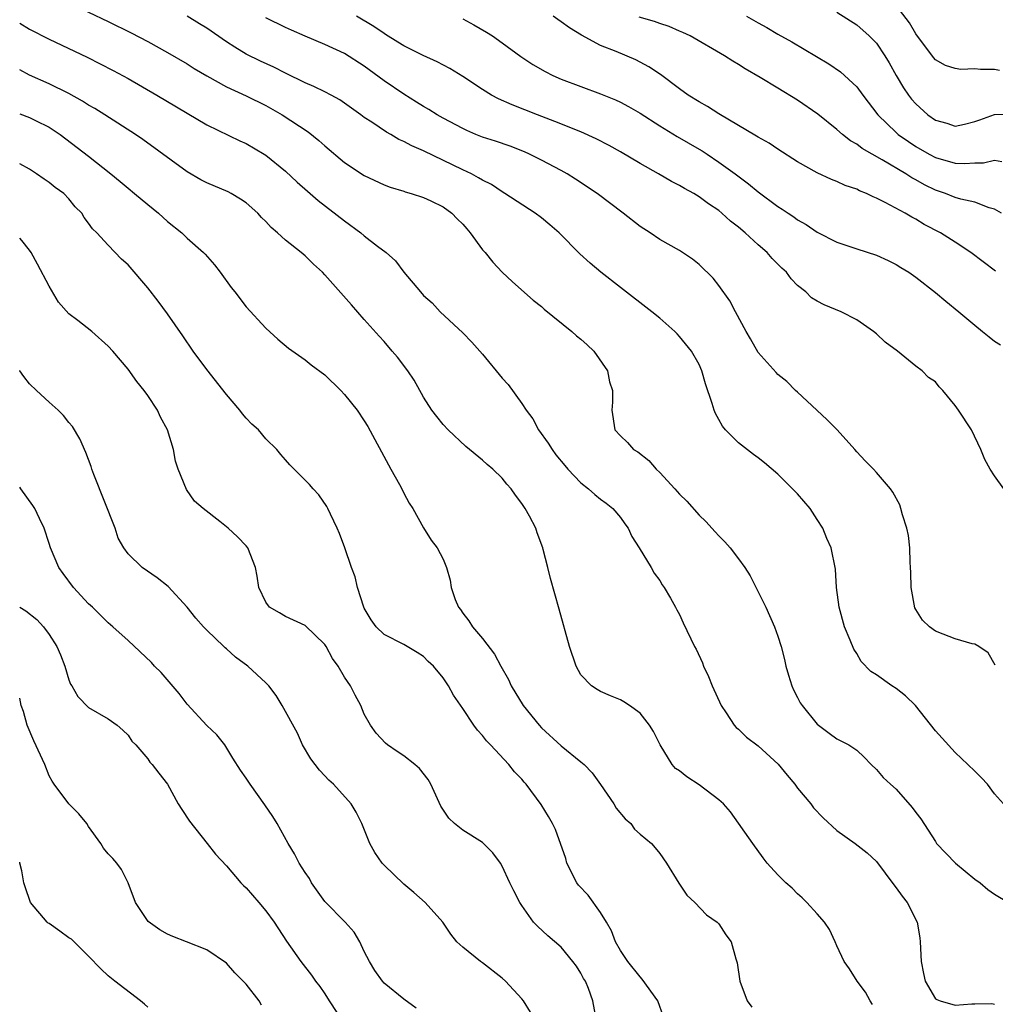
# Model space of a CAD drawing. Units: inches. Extents: x 2502000 to 2505000, y 1476000 to 1479000.
# Drawn here: x 2502000 to 2502099, y 1476797 to 1476897 of the extents above; entities that cross this region are included whole.
import ezdxf

# ---------------------------------------------------------------- set-up
doc = ezdxf.new("R2010")
doc.units = ezdxf.units.IN
doc.header["$MEASUREMENT"] = 0
doc.layers.add('LD25021476_2ft', color=206, linetype='Continuous')

msp = doc.modelspace()

# ---------------------------------------------------------------- linework, layer by layer
at = {"layer": 'LD25021476_2ft'}
for points, elevation in [([(2502005, 1476898.37), (2502009, 1476896.46), (2502011.32, 1476895.32), (2502013, 1476894.43), (2502015, 1476893.33), (2502017, 1476892.16), (2502017.71, 1476891.71), (2502019, 1476890.94), (2502021, 1476889.83), (2502023, 1476888.91), (2502025, 1476887.93), (2502026.66, 1476887), (2502029.28, 1476885.28), (2502030.39, 1476884.39), (2502031, 1476883.84), (2502033, 1476882.16), (2502035, 1476880.84), (2502037, 1476879.88), (2502037.63, 1476879.63), (2502039, 1476879.23), (2502039.16, 1476879.16), (2502039.77, 1476879), (2502041, 1476878.6), (2502041.74, 1476878.26), (2502043, 1476877.65), (2502043.9, 1476877), (2502044.43, 1476876.43), (2502045, 1476875.88), (2502045.4, 1476875.4), (2502045.75, 1476875), (2502047, 1476873.28), (2502047.26, 1476873), (2502048.04, 1476872.04), (2502049, 1476871), (2502050.04, 1476870.04), (2502052.16, 1476868.16), (2502053, 1476867.51), (2502053.26, 1476867.26), (2502056.08, 1476865), (2502056.56, 1476864.56), (2502057, 1476864.22), (2502057.62, 1476863.62), (2502058.3, 1476863), (2502059.68, 1476861), (2502059.89, 1476859.89), (2502060.19, 1476859), (2502060.2, 1476857.8), (2502060.12, 1476857), (2502060.45, 1476855), (2502061, 1476854.4), (2502061.72, 1476853.72), (2502062.34, 1476853), (2502062.76, 1476852.76), (2502063.89, 1476851.89), (2502064.65, 1476851), (2502065, 1476850.67), (2502066.55, 1476849), (2502067, 1476848.47), (2502067.74, 1476847.74), (2502069, 1476846.32), (2502069.68, 1476845.68), (2502070.64, 1476844.64), (2502071, 1476844.22), (2502071.62, 1476843.62), (2502072.14, 1476843), (2502073, 1476841.88), (2502073.64, 1476841), (2502074.18, 1476840.18), (2502075, 1476838.56), (2502075.77, 1476837), (2502076.66, 1476835), (2502077, 1476834.03), (2502077.32, 1476833), (2502077.67, 1476831.67), (2502077.8, 1476831), (2502078.08, 1476830.08), (2502078.41, 1476829), (2502078.59, 1476828.59), (2502079, 1476827.82), (2502079.27, 1476827.27), (2502079.46, 1476827), (2502081, 1476825.09), (2502082.19, 1476824.19), (2502083, 1476823.61), (2502084.19, 1476823), (2502085, 1476822.46), (2502085.76, 1476821.76), (2502086.48, 1476821), (2502087, 1476820.5), (2502087.7, 1476819.7), (2502088.42, 1476819), (2502089, 1476818.5), (2502090.65, 1476816.65), (2502091, 1476816.13), (2502091.5, 1476815.5), (2502093, 1476813.17), (2502093.12, 1476813), (2502095.02, 1476811), (2502097, 1476809.37), (2502097.54, 1476809), (2502098.32, 1476808.32), (2502099, 1476807.85), (2502100.42, 1476807)], 8142), ([(2502099.51, 1476891.51), (2502099, 1476891.6), (2502097.59, 1476891.59), (2502097, 1476891.67), (2502095.59, 1476891.59), (2502095, 1476891.69), (2502094.02, 1476892.02), (2502093, 1476892.58), (2502092.81, 1476892.81), (2502091, 1476895.22), (2502090.35, 1476896.35), (2502089, 1476898.1)], 8160), ([(2502099.92, 1476817), (2502099, 1476818.02), (2502098.3, 1476819), (2502097.67, 1476819.67), (2502097, 1476820.34), (2502096.28, 1476821), (2502095, 1476822.23), (2502093.67, 1476823.67), (2502093, 1476824.41), (2502090.96, 1476827), (2502089.97, 1476827.97), (2502089, 1476828.73), (2502088.58, 1476829), (2502087, 1476830.11), (2502086.44, 1476830.44), (2502085.47, 1476831.47), (2502085, 1476832.27), (2502084.71, 1476832.71), (2502084.35, 1476833.65), (2502083.78, 1476835), (2502083.22, 1476837), (2502082.96, 1476839), (2502082.86, 1476840.86), (2502082.4, 1476843), (2502081.97, 1476843.97), (2502081.55, 1476845), (2502081, 1476845.89), (2502080.27, 1476847), (2502079, 1476848.51), (2502077, 1476850.49), (2502075.64, 1476851.64), (2502075, 1476852.15), (2502074.51, 1476852.51), (2502073, 1476853.69), (2502071.68, 1476855), (2502071.36, 1476855.36), (2502071, 1476856.05), (2502070.65, 1476856.65), (2502070.52, 1476857), (2502070.34, 1476857.66), (2502069.66, 1476859.66), (2502069.29, 1476861), (2502069, 1476861.63), (2502068.23, 1476863), (2502067, 1476864.49), (2502066.76, 1476864.76), (2502066.52, 1476865), (2502065, 1476866.33), (2502064.19, 1476867), (2502061, 1476869.45), (2502059.02, 1476871.02), (2502057.93, 1476871.93), (2502056.89, 1476872.89), (2502054.79, 1476875), (2502053.83, 1476875.83), (2502053, 1476876.53), (2502052.35, 1476877), (2502049.28, 1476879), (2502049, 1476879.16), (2502047.9, 1476879.9), (2502047, 1476880.34), (2502046.61, 1476880.61), (2502045.87, 1476881), (2502045, 1476881.4), (2502041, 1476883.32), (2502039.83, 1476883.83), (2502039, 1476884.3), (2502038.5, 1476884.5), (2502037.68, 1476885), (2502037.24, 1476885.24), (2502035.75, 1476886.25), (2502035, 1476886.73), (2502034.64, 1476887), (2502032.5, 1476888.5), (2502031.62, 1476889), (2502031, 1476889.33), (2502029.88, 1476889.88), (2502029, 1476890.25), (2502027, 1476891.22), (2502025.82, 1476891.82), (2502024.46, 1476892.46), (2502023, 1476893.17), (2502021.85, 1476893.85), (2502021, 1476894.41), (2502019, 1476895.78), (2502018.25, 1476896.25), (2502017, 1476897.01)], 8144), ([(2502099.08, 1476831.08), (2502098.34, 1476832.34), (2502097.42, 1476833), (2502097, 1476833.22), (2502096.74, 1476833.26), (2502095, 1476833.78), (2502093.77, 1476834.23), (2502093, 1476834.54), (2502092.41, 1476835), (2502091.68, 1476835.68), (2502091, 1476836.76), (2502090.92, 1476836.92), (2502090.54, 1476839), (2502090.51, 1476840.51), (2502090.48, 1476841), (2502090.43, 1476841.57), (2502090.41, 1476843), (2502090.27, 1476844.27), (2502090.1, 1476845), (2502089.65, 1476846.35), (2502089.49, 1476847), (2502089.37, 1476847.37), (2502088.68, 1476848.68), (2502088.44, 1476849), (2502087, 1476850.68), (2502086.71, 1476851), (2502085.86, 1476851.86), (2502085, 1476852.75), (2502084.8, 1476853), (2502083.01, 1476855.01), (2502082.02, 1476856.02), (2502080.94, 1476857), (2502079, 1476858.81), (2502078.78, 1476859), (2502077.9, 1476859.9), (2502077, 1476860.62), (2502076.81, 1476860.81), (2502075, 1476862.85), (2502074.23, 1476864.23), (2502073.77, 1476865), (2502072.69, 1476867), (2502072.11, 1476868.11), (2502071, 1476869.67), (2502070.41, 1476870.41), (2502069, 1476871.8), (2502068.33, 1476872.33), (2502067, 1476873.2), (2502065, 1476874.34), (2502064.02, 1476875), (2502063, 1476875.65), (2502061.29, 1476877), (2502058.63, 1476879), (2502056.46, 1476880.46), (2502055.61, 1476881), (2502055, 1476881.34), (2502053, 1476882.39), (2502051.79, 1476883), (2502051.25, 1476883.25), (2502049.81, 1476883.8), (2502048.32, 1476884.32), (2502047, 1476884.74), (2502046.34, 1476885), (2502045.4, 1476885.4), (2502045, 1476885.59), (2502043, 1476886.66), (2502042.39, 1476887), (2502041.54, 1476887.54), (2502041, 1476887.84), (2502040.29, 1476888.29), (2502039, 1476889.08), (2502037, 1476890.45), (2502035, 1476891.94), (2502033, 1476893.23), (2502031, 1476894.15), (2502029, 1476894.98), (2502027.59, 1476895.59), (2502027, 1476895.85), (2502025, 1476896.84)], 8146), ([(2502099.94, 1476849), (2502099, 1476850.32), (2502098.55, 1476851), (2502098, 1476852), (2502097.6, 1476853), (2502096.67, 1476855), (2502095.35, 1476857), (2502095, 1476857.47), (2502093.76, 1476859), (2502093.38, 1476859.38), (2502093, 1476859.86), (2502092.31, 1476860.31), (2502091.64, 1476861), (2502091, 1476861.48), (2502089.13, 1476863), (2502087.91, 1476863.91), (2502087, 1476864.76), (2502086.72, 1476865), (2502085, 1476866.17), (2502083.43, 1476867), (2502081.71, 1476867.71), (2502081, 1476868.07), (2502080.42, 1476868.42), (2502079.83, 1476869), (2502079, 1476869.67), (2502078.35, 1476870.35), (2502077.87, 1476871), (2502077.41, 1476871.41), (2502076.41, 1476872.41), (2502075.9, 1476873), (2502075, 1476873.78), (2502073.69, 1476875), (2502073, 1476875.57), (2502072.2, 1476876.2), (2502071.32, 1476877), (2502071, 1476877.26), (2502069.96, 1476877.96), (2502069, 1476878.68), (2502068.45, 1476879), (2502067.51, 1476879.51), (2502067, 1476879.83), (2502066.21, 1476880.21), (2502064.86, 1476881), (2502063, 1476882.04), (2502061, 1476883.24), (2502059.87, 1476883.87), (2502058.55, 1476884.55), (2502057, 1476885.25), (2502054.33, 1476886.33), (2502052.57, 1476887), (2502050, 1476888), (2502048.61, 1476888.61), (2502047.92, 1476889), (2502047, 1476889.57), (2502045, 1476890.89), (2502043.69, 1476891.69), (2502042.39, 1476892.39), (2502040.99, 1476893.01), (2502039, 1476893.99), (2502038.39, 1476894.39), (2502037.16, 1476895.16), (2502037, 1476895.24), (2502035.96, 1476895.96), (2502034.22, 1476897)], 8148), ([(2502045, 1476896.73), (2502046.12, 1476896.13), (2502047.39, 1476895.39), (2502048.01, 1476895), (2502049, 1476894.31), (2502050.91, 1476892.91), (2502052.11, 1476892.11), (2502053.38, 1476891.38), (2502054.14, 1476891), (2502055, 1476890.62), (2502057, 1476889.86), (2502059, 1476889.12), (2502060.51, 1476888.51), (2502061, 1476888.28), (2502061.84, 1476887.84), (2502063, 1476887.16), (2502065, 1476885.87), (2502066.78, 1476884.78), (2502069, 1476883.51), (2502069.32, 1476883.32), (2502069.81, 1476883), (2502071, 1476882.2), (2502072.65, 1476881), (2502074, 1476880), (2502075, 1476879.16), (2502077, 1476877.68), (2502077.42, 1476877.42), (2502078.03, 1476877), (2502078.62, 1476876.62), (2502079, 1476876.32), (2502079.86, 1476875.86), (2502081, 1476875.08), (2502083, 1476874.06), (2502084.4, 1476873.6), (2502085, 1476873.38), (2502087, 1476872.74), (2502088.21, 1476872.21), (2502089, 1476871.8), (2502089.5, 1476871.5), (2502090.29, 1476871), (2502091, 1476870.5), (2502093, 1476868.96), (2502094.07, 1476868.07), (2502095.38, 1476867), (2502097, 1476865.62), (2502097.78, 1476865), (2502098.44, 1476864.44), (2502099, 1476864.02), (2502099.62, 1476863.62)], 8150), ([(2502099.11, 1476871.11), (2502096.58, 1476873), (2502095, 1476874.05), (2502093.53, 1476875), (2502091.86, 1476875.86), (2502091, 1476876.41), (2502090.6, 1476876.6), (2502089.94, 1476877), (2502087.9, 1476878.1), (2502087, 1476878.53), (2502086.66, 1476878.66), (2502086.01, 1476879), (2502085.28, 1476879.28), (2502085, 1476879.44), (2502083.83, 1476879.83), (2502083, 1476880.21), (2502082.43, 1476880.43), (2502081, 1476881.09), (2502079, 1476882.23), (2502077, 1476883.5), (2502076.12, 1476884.12), (2502075, 1476884.73), (2502074.84, 1476884.84), (2502071, 1476887.09), (2502069.84, 1476887.84), (2502069, 1476888.3), (2502067.9, 1476889), (2502067, 1476889.65), (2502065.08, 1476891.08), (2502063.88, 1476891.88), (2502062.57, 1476892.57), (2502060.59, 1476893.41), (2502059, 1476894.05), (2502057.07, 1476895.07), (2502055.82, 1476895.82), (2502055, 1476896.43), (2502054.66, 1476896.66), (2502054.17, 1476897)], 8152), ([(2502099.7, 1476877), (2502099, 1476877.41), (2502098.45, 1476877.55), (2502097, 1476878.11), (2502095.58, 1476878.42), (2502095, 1476878.61), (2502094.02, 1476879), (2502093, 1476879.35), (2502091.89, 1476879.89), (2502091, 1476880.4), (2502090.6, 1476880.6), (2502089.98, 1476881), (2502087.58, 1476882.42), (2502085.56, 1476883.56), (2502085, 1476884.02), (2502084.36, 1476884.36), (2502083.56, 1476885), (2502083, 1476885.5), (2502081.05, 1476887.05), (2502079, 1476888.47), (2502077, 1476889.71), (2502075.21, 1476890.79), (2502073.66, 1476891.66), (2502073, 1476892.11), (2502072.43, 1476892.43), (2502071.58, 1476893), (2502068.09, 1476895), (2502067.35, 1476895.35), (2502067, 1476895.49), (2502065.96, 1476895.96), (2502065, 1476896.26), (2502064.46, 1476896.46), (2502062.92, 1476896.92)], 8154), ([(2502073.82, 1476897), (2502075, 1476896.32), (2502075.87, 1476895.87), (2502077, 1476895.2), (2502078.41, 1476894.41), (2502082.16, 1476892.16), (2502083.35, 1476891.35), (2502085, 1476889.83), (2502085.62, 1476889), (2502087.15, 1476887), (2502089, 1476885.19), (2502089.22, 1476885), (2502090.27, 1476884.27), (2502091, 1476883.79), (2502092.37, 1476883), (2502093, 1476882.66), (2502095, 1476882.07), (2502095.96, 1476882.04), (2502097, 1476882.11), (2502097.88, 1476882.12), (2502099, 1476882.39), (2502099.75, 1476882.25)], 8156), ([(2502083, 1476897.41), (2502085, 1476896.13), (2502086.28, 1476895), (2502086.65, 1476894.65), (2502087, 1476894.27), (2502087.86, 1476893), (2502088.29, 1476892.29), (2502089, 1476891), (2502089.75, 1476889.75), (2502090.26, 1476889), (2502090.58, 1476888.58), (2502091, 1476888.1), (2502092.22, 1476887), (2502093, 1476886.45), (2502094.15, 1476886.15), (2502095, 1476885.85), (2502095.96, 1476886.04), (2502097, 1476886.31), (2502097.5, 1476886.5), (2502099, 1476887.01), (2502101, 1476887.06)], 8158), ([(2502000, 1476896.31), (2502001, 1476895.7), (2502003, 1476894.67), (2502006.85, 1476892.85), (2502008.18, 1476892.18), (2502009.49, 1476891.49), (2502011, 1476890.67), (2502013.93, 1476889), (2502019, 1476885.98), (2502022.35, 1476884.35), (2502023, 1476884.07), (2502024.83, 1476883), (2502025, 1476882.89), (2502027, 1476881.27), (2502028.17, 1476880.17), (2502029.23, 1476879.23), (2502030.3, 1476878.3), (2502033, 1476876.22), (2502034.65, 1476875), (2502035, 1476874.71), (2502036.34, 1476873.66), (2502037.21, 1476873), (2502038.16, 1476872.16), (2502039, 1476871.02), (2502040.69, 1476869), (2502041, 1476868.65), (2502041.89, 1476867.89), (2502042.7, 1476867), (2502045, 1476864.84), (2502045.91, 1476863.91), (2502047, 1476862.7), (2502049, 1476860.25), (2502049.6, 1476859.6), (2502051, 1476857.69), (2502051.44, 1476857), (2502052.11, 1476856.11), (2502052.69, 1476855), (2502053.66, 1476853.66), (2502054.06, 1476853), (2502054.45, 1476852.45), (2502055.36, 1476851.36), (2502055.67, 1476851), (2502057, 1476849.6), (2502057.78, 1476849), (2502058.42, 1476848.42), (2502059, 1476847.96), (2502059.55, 1476847.55), (2502060.24, 1476847), (2502061, 1476846.08), (2502061.44, 1476845.44), (2502061.78, 1476845), (2502062.16, 1476844.16), (2502062.9, 1476843), (2502064.12, 1476841), (2502064.43, 1476840.43), (2502065, 1476839.68), (2502065.26, 1476839.26), (2502065.45, 1476839), (2502066.1, 1476837.9), (2502066.6, 1476837), (2502066.73, 1476836.73), (2502067, 1476836.24), (2502067.38, 1476835.38), (2502068.54, 1476833), (2502068.71, 1476832.71), (2502069.33, 1476831.33), (2502069.45, 1476831), (2502069.94, 1476829.94), (2502070.31, 1476829), (2502071.23, 1476827), (2502071.74, 1476826.26), (2502072.57, 1476825), (2502072.77, 1476824.77), (2502073, 1476824.59), (2502073.8, 1476823.8), (2502075, 1476822.89), (2502077.03, 1476821.03), (2502077.93, 1476819.93), (2502078.71, 1476819), (2502079, 1476818.61), (2502080.33, 1476817), (2502080.61, 1476816.61), (2502081.59, 1476815.59), (2502083, 1476814.31), (2502084.84, 1476813), (2502086.05, 1476812.05), (2502087, 1476811.14), (2502088.77, 1476808.77), (2502089, 1476808.49), (2502089.62, 1476807.62), (2502090.14, 1476807), (2502091.15, 1476805), (2502091.4, 1476803.4), (2502091.44, 1476803), (2502091.54, 1476801), (2502091.77, 1476799.77), (2502091.95, 1476799), (2502093, 1476797.22), (2502093.13, 1476797.13), (2502093.47, 1476797), (2502095, 1476796.56), (2502096.71, 1476796.71), (2502097, 1476796.7), (2502098.73, 1476796.73), (2502099, 1476796.65)], 8140), ([(2502086.62, 1476796.62), (2502086.37, 1476797), (2502085.89, 1476797.89), (2502085.05, 1476799), (2502084.26, 1476800.26), (2502083.72, 1476801), (2502083, 1476802.58), (2502082.83, 1476803), (2502082.24, 1476804.24), (2502081.74, 1476805), (2502081, 1476805.85), (2502079.94, 1476807), (2502079.47, 1476807.47), (2502079, 1476807.88), (2502078.44, 1476808.44), (2502077.79, 1476809), (2502077, 1476809.8), (2502075.92, 1476811), (2502075.52, 1476811.52), (2502074.44, 1476813), (2502072.2, 1476816.2), (2502071.48, 1476817), (2502071, 1476817.42), (2502069, 1476818.95), (2502067.74, 1476819.74), (2502067, 1476820.36), (2502066.61, 1476820.61), (2502066.26, 1476821), (2502065.03, 1476823), (2502064.35, 1476824.35), (2502063.96, 1476825), (2502063, 1476826.22), (2502061.93, 1476827), (2502061.37, 1476827.37), (2502061, 1476827.56), (2502059.99, 1476827.99), (2502059, 1476828.43), (2502058.63, 1476828.63), (2502058.06, 1476829), (2502057, 1476830.13), (2502056.52, 1476831), (2502055.83, 1476833), (2502054.8, 1476836.8), (2502053.9, 1476839.9), (2502053.64, 1476841), (2502053.17, 1476842.83), (2502053.12, 1476843), (2502052.55, 1476844.55), (2502052.41, 1476845), (2502051.76, 1476846.24), (2502051.34, 1476847), (2502051.19, 1476847.2), (2502051, 1476847.51), (2502050.36, 1476848.36), (2502049.9, 1476849), (2502049.47, 1476849.47), (2502049, 1476850.08), (2502048.04, 1476851), (2502047.47, 1476851.47), (2502047, 1476851.91), (2502045.31, 1476853.31), (2502043.53, 1476855), (2502043, 1476855.55), (2502042.35, 1476856.35), (2502041.87, 1476857), (2502041, 1476858.31), (2502040.05, 1476860.05), (2502039.43, 1476861), (2502038.37, 1476862.37), (2502037.84, 1476863), (2502037, 1476863.96), (2502036.5, 1476864.5), (2502035, 1476866.22), (2502033.68, 1476867.68), (2502031, 1476870.74), (2502030.76, 1476871), (2502029.84, 1476871.84), (2502029, 1476872.66), (2502028.6, 1476873), (2502027, 1476874.27), (2502026.19, 1476875), (2502025.54, 1476875.54), (2502025, 1476876.15), (2502024.57, 1476876.57), (2502024.18, 1476877), (2502023, 1476878.04), (2502022.43, 1476878.43), (2502021.46, 1476879), (2502021.16, 1476879.16), (2502019, 1476880.09), (2502018.4, 1476880.4), (2502017, 1476881.22), (2502012.49, 1476884.49), (2502011.77, 1476885), (2502008.65, 1476887), (2502007.63, 1476887.63), (2502007, 1476887.99), (2502006.39, 1476888.39), (2502005, 1476889.17), (2502003, 1476890.13), (2502001, 1476891.01), (2502000, 1476891.55)], 8138), ([(2502000, 1476887.08), (2502001, 1476886.71), (2502001.59, 1476886.41), (2502003, 1476885.74), (2502004.1, 1476885), (2502007, 1476882.78), (2502009.25, 1476881), (2502010.21, 1476880.21), (2502011, 1476879.53), (2502011.67, 1476879), (2502013, 1476877.88), (2502014.09, 1476877), (2502015, 1476876.17), (2502016.45, 1476875), (2502017, 1476874.47), (2502018.68, 1476873), (2502018.84, 1476872.84), (2502019.77, 1476871.77), (2502020.36, 1476871), (2502021.47, 1476869.47), (2502021.86, 1476869), (2502023, 1476867.5), (2502025, 1476865.33), (2502026.22, 1476864.22), (2502027.29, 1476863.29), (2502029, 1476862.12), (2502029.59, 1476861.59), (2502031, 1476860.58), (2502032.61, 1476859), (2502033, 1476858.59), (2502034.26, 1476857), (2502035, 1476855.92), (2502035.34, 1476855.34), (2502037.44, 1476851.44), (2502037.7, 1476851), (2502038.57, 1476849.43), (2502038.8, 1476849), (2502039, 1476848.57), (2502039.56, 1476847.56), (2502039.92, 1476847), (2502041, 1476845.03), (2502041.8, 1476843.8), (2502042.4, 1476843), (2502043, 1476841.86), (2502043.35, 1476841), (2502043.73, 1476839.73), (2502043.83, 1476839), (2502044.24, 1476837.76), (2502044.55, 1476837), (2502044.75, 1476836.75), (2502045, 1476836.37), (2502045.61, 1476835.61), (2502045.97, 1476835), (2502047, 1476833.81), (2502048.22, 1476832.22), (2502048.85, 1476831), (2502049.63, 1476829.63), (2502049.92, 1476829), (2502051.12, 1476827), (2502052.75, 1476825), (2502053, 1476824.74), (2502055, 1476822.91), (2502057, 1476821.27), (2502057.31, 1476821), (2502058.15, 1476820.15), (2502059, 1476818.97), (2502060.35, 1476817), (2502060.58, 1476816.58), (2502061.48, 1476815.48), (2502062.05, 1476815), (2502062.45, 1476814.45), (2502063, 1476813.94), (2502064.16, 1476813), (2502064.55, 1476812.55), (2502065, 1476811.97), (2502065.7, 1476811), (2502066.95, 1476808.95), (2502067.74, 1476807.74), (2502068.55, 1476807), (2502069.74, 1476805.74), (2502070.84, 1476805), (2502071, 1476804.82), (2502071.7, 1476803.7), (2502072.26, 1476803), (2502072.72, 1476801.28), (2502072.85, 1476800.85), (2502073.13, 1476799), (2502073.88, 1476797), (2502074.36, 1476796.36)], 8136), ([(2502065.37, 1476795.37), (2502064.81, 1476797), (2502063.22, 1476799.22), (2502063, 1476799.43), (2502061.76, 1476801), (2502061, 1476802.13), (2502060.52, 1476803), (2502060.11, 1476804.11), (2502059.61, 1476805), (2502059, 1476805.97), (2502057.73, 1476807.73), (2502056.75, 1476808.75), (2502056.58, 1476809), (2502055.57, 1476811), (2502055.45, 1476811.45), (2502054.4, 1476814.4), (2502054.1, 1476815), (2502053.72, 1476815.72), (2502052.95, 1476816.95), (2502051.42, 1476819), (2502051.22, 1476819.22), (2502051, 1476819.51), (2502050.26, 1476820.26), (2502049.69, 1476821), (2502047.81, 1476823), (2502047.4, 1476823.4), (2502047, 1476823.95), (2502046.5, 1476824.5), (2502046.12, 1476825), (2502045, 1476826.7), (2502044.04, 1476828.04), (2502043.54, 1476829), (2502043, 1476829.8), (2502042.02, 1476831), (2502041.47, 1476831.47), (2502041, 1476831.96), (2502040.37, 1476832.37), (2502039, 1476833.19), (2502037, 1476834.22), (2502036.21, 1476835), (2502035.7, 1476835.7), (2502035, 1476836.87), (2502034.94, 1476837), (2502034.31, 1476839), (2502034.06, 1476840.06), (2502033.69, 1476841), (2502033.01, 1476843.01), (2502032.47, 1476844.47), (2502032.24, 1476845), (2502031.55, 1476846.45), (2502031.3, 1476847), (2502031.2, 1476847.2), (2502030.39, 1476848.39), (2502029.81, 1476849), (2502029.43, 1476849.43), (2502029, 1476849.9), (2502027.86, 1476851), (2502027.44, 1476851.44), (2502027, 1476851.96), (2502026.51, 1476852.51), (2502026.1, 1476853), (2502025, 1476854.08), (2502024.25, 1476855), (2502023.57, 1476855.57), (2502023, 1476856.19), (2502022.62, 1476856.62), (2502022.37, 1476857), (2502021, 1476858.6), (2502019, 1476861.11), (2502017.61, 1476863), (2502016.56, 1476864.56), (2502015, 1476866.79), (2502014.06, 1476868.06), (2502013, 1476869.42), (2502011, 1476871.75), (2502010.34, 1476872.34), (2502009, 1476873.74), (2502007.84, 1476875), (2502007.4, 1476875.4), (2502007, 1476876), (2502006.56, 1476876.56), (2502006.32, 1476877), (2502005.65, 1476877.65), (2502005, 1476878.45), (2502004.47, 1476879), (2502003.61, 1476879.61), (2502003, 1476880.13), (2502002.47, 1476880.47), (2502001.72, 1476881), (2502001, 1476881.47), (2502000, 1476882)], 8134), ([(2502058.58, 1476795), (2502058.21, 1476797), (2502057.75, 1476798.25), (2502057.45, 1476799), (2502057.27, 1476799.27), (2502057, 1476799.81), (2502056.53, 1476800.53), (2502056.18, 1476801), (2502055, 1476802.45), (2502053.62, 1476803.62), (2502052.58, 1476804.58), (2502052.18, 1476805), (2502051, 1476806.67), (2502050.79, 1476807), (2502050.18, 1476808.18), (2502049.78, 1476809), (2502049, 1476810.69), (2502048.82, 1476811), (2502048.04, 1476812.04), (2502047.1, 1476813), (2502047, 1476813.09), (2502045, 1476814.33), (2502044.17, 1476815), (2502043.57, 1476815.57), (2502042.77, 1476816.77), (2502041.76, 1476819), (2502041.48, 1476819.48), (2502040.6, 1476820.6), (2502040.14, 1476821), (2502039, 1476821.88), (2502038.34, 1476822.34), (2502037.35, 1476823), (2502037.16, 1476823.16), (2502036.2, 1476824.2), (2502035.62, 1476825), (2502035, 1476826.13), (2502034.63, 1476827), (2502034.06, 1476828.06), (2502033.59, 1476829), (2502033, 1476829.87), (2502032.33, 1476831), (2502031.78, 1476831.78), (2502031.12, 1476833), (2502031, 1476833.2), (2502029, 1476835.14), (2502027, 1476836.04), (2502026.4, 1476836.4), (2502025.36, 1476837), (2502025, 1476837.49), (2502024.29, 1476839), (2502024.13, 1476840.13), (2502023.96, 1476841), (2502023.18, 1476843), (2502023, 1476843.22), (2502022.12, 1476844.12), (2502021.17, 1476845), (2502020.31, 1476845.69), (2502018.62, 1476847), (2502017.76, 1476847.76), (2502016.95, 1476848.95), (2502016.1, 1476851), (2502015.83, 1476851.83), (2502015.61, 1476853), (2502015.01, 1476855), (2502014.3, 1476856.3), (2502014, 1476857), (2502013, 1476858.48), (2502012.65, 1476859), (2502011.91, 1476859.91), (2502011, 1476861.15), (2502009.46, 1476863), (2502009, 1476863.51), (2502007.33, 1476865), (2502005.9, 1476866.1), (2502005, 1476866.77), (2502003.95, 1476867.95), (2502003, 1476869.58), (2502001.82, 1476871.82), (2502001.16, 1476873), (2502001, 1476873.25), (2502000.22, 1476874.22), (2502000, 1476874.47)], 8132), ([(2502051.86, 1476795.86), (2502051.16, 1476797), (2502051, 1476797.19), (2502049.33, 1476799), (2502049, 1476799.3), (2502047, 1476800.87), (2502046.8, 1476801), (2502045, 1476802.45), (2502044.41, 1476803), (2502043.78, 1476803.78), (2502042.98, 1476805), (2502041.18, 1476807), (2502040.02, 1476808.02), (2502039, 1476808.86), (2502037, 1476810.79), (2502036.8, 1476811), (2502036.06, 1476812.06), (2502035.55, 1476813), (2502034.74, 1476815), (2502034.16, 1476816.16), (2502033.65, 1476817), (2502031.86, 1476819), (2502031.41, 1476819.41), (2502031, 1476819.87), (2502030.44, 1476820.44), (2502030, 1476821), (2502029.58, 1476821.58), (2502028.73, 1476823), (2502028.2, 1476824.2), (2502026.67, 1476827), (2502026.03, 1476828.03), (2502025.3, 1476829), (2502025, 1476829.3), (2502023.17, 1476831), (2502021.9, 1476831.9), (2502021, 1476832.74), (2502020.86, 1476832.86), (2502020.72, 1476833), (2502019, 1476834.64), (2502018.65, 1476835), (2502017.88, 1476835.88), (2502017, 1476836.99), (2502015.09, 1476839.08), (2502013.96, 1476839.96), (2502012.44, 1476841), (2502011, 1476842.42), (2502010.58, 1476843), (2502010, 1476844), (2502009.69, 1476845), (2502007.53, 1476850.47), (2502007.34, 1476851), (2502007.27, 1476851.27), (2502006.7, 1476852.7), (2502006.1, 1476854.1), (2502005.35, 1476855.35), (2502005, 1476855.74), (2502004.44, 1476856.44), (2502003.91, 1476857), (2502003, 1476857.8), (2502001.69, 1476859), (2502001, 1476859.68), (2502000.41, 1476860.41), (2502000.02, 1476861), (2502000, 1476861.04)], 8130), ([(2502040.25, 1476796.25), (2502039, 1476797.16), (2502037, 1476798.81), (2502036.83, 1476799), (2502036.08, 1476800.08), (2502035.52, 1476801), (2502035, 1476802.02), (2502034.54, 1476803), (2502033.97, 1476803.97), (2502033.04, 1476805), (2502031, 1476807.1), (2502029.65, 1476809), (2502029.42, 1476809.42), (2502029, 1476810.05), (2502028.39, 1476811), (2502027.92, 1476811.92), (2502027.26, 1476813), (2502026.15, 1476815), (2502025.71, 1476815.71), (2502024.91, 1476816.91), (2502023.4, 1476819), (2502023, 1476819.63), (2502022.43, 1476820.43), (2502021.65, 1476821.65), (2502020.82, 1476823), (2502020.01, 1476824.01), (2502019, 1476824.98), (2502017, 1476827.14), (2502016.21, 1476828.21), (2502014.36, 1476830.36), (2502013.7, 1476831), (2502013.37, 1476831.37), (2502011, 1476833.59), (2502009.46, 1476835), (2502009, 1476835.4), (2502007.39, 1476837), (2502007, 1476837.34), (2502005.47, 1476839), (2502004.4, 1476840.4), (2502003.96, 1476841), (2502003.12, 1476843), (2502003, 1476843.45), (2502002.5, 1476845), (2502002, 1476846), (2502001.53, 1476847), (2502001.32, 1476847.32), (2502000.11, 1476849), (2502000, 1476849.16)], 8128), ([(2502000, 1476836.98), (2502000.61, 1476836.61), (2502001.73, 1476835.73), (2502002.41, 1476835), (2502003, 1476834.22), (2502003.76, 1476833), (2502004.15, 1476832.15), (2502004.59, 1476831), (2502005, 1476829.61), (2502005.17, 1476829.17), (2502005.31, 1476829), (2502005.9, 1476827.9), (2502007, 1476826.8), (2502009, 1476825.65), (2502009.91, 1476825), (2502010.48, 1476824.48), (2502011, 1476823.97), (2502011.39, 1476823.39), (2502011.79, 1476823), (2502013, 1476821.59), (2502013.23, 1476821.23), (2502013.44, 1476821), (2502014.14, 1476820.14), (2502015, 1476819.02), (2502016.11, 1476817), (2502016.45, 1476816.45), (2502017.26, 1476815.26), (2502019.04, 1476813), (2502019.89, 1476811.89), (2502021, 1476810.71), (2502022.45, 1476809), (2502022.73, 1476808.73), (2502023, 1476808.49), (2502024.3, 1476807), (2502025, 1476806.15), (2502025.84, 1476805), (2502027.08, 1476803.08), (2502028.56, 1476801), (2502029.62, 1476799.62), (2502030.04, 1476799), (2502030.47, 1476798.47), (2502031, 1476797.71), (2502031.44, 1476797), (2502033, 1476794.63)], 8126), ([(2502024.56, 1476796.56), (2502024.31, 1476797), (2502023, 1476798.69), (2502021.84, 1476799.84), (2502021, 1476800.82), (2502019, 1476802.17), (2502016.95, 1476803), (2502015.55, 1476803.55), (2502015, 1476803.79), (2502014.23, 1476804.23), (2502013.06, 1476805.06), (2502011.75, 1476807), (2502011.03, 1476809), (2502010.35, 1476810.35), (2502009.88, 1476811), (2502009.46, 1476811.46), (2502009, 1476811.94), (2502008.51, 1476812.51), (2502008.24, 1476813), (2502007, 1476814.72), (2502006.82, 1476815), (2502005.99, 1476815.99), (2502004.98, 1476817), (2502003.51, 1476819), (2502003.31, 1476819.31), (2502003, 1476819.86), (2502002.55, 1476821), (2502001.42, 1476823.42), (2502000.77, 1476825), (2502000.38, 1476826.38), (2502000.16, 1476827), (2502000, 1476827.74)], 8124), ([(2502013, 1476796.36), (2502012.68, 1476796.68), (2502012.27, 1476797), (2502009.65, 1476799), (2502009, 1476799.54), (2502008.24, 1476800.24), (2502007, 1476801.54), (2502005.25, 1476803.25), (2502005, 1476803.41), (2502004.07, 1476804.07), (2502003, 1476804.86), (2502002.9, 1476804.9), (2502002.8, 1476805), (2502001.09, 1476807), (2502000.57, 1476808.57), (2502000.41, 1476809), (2502000.22, 1476810.22), (2502000.03, 1476811), (2502000, 1476811.08)], 8122)]:
    msp.add_lwpolyline(points, dxfattribs=dict(at, elevation=elevation))

doc.saveas('drawing.dxf')
